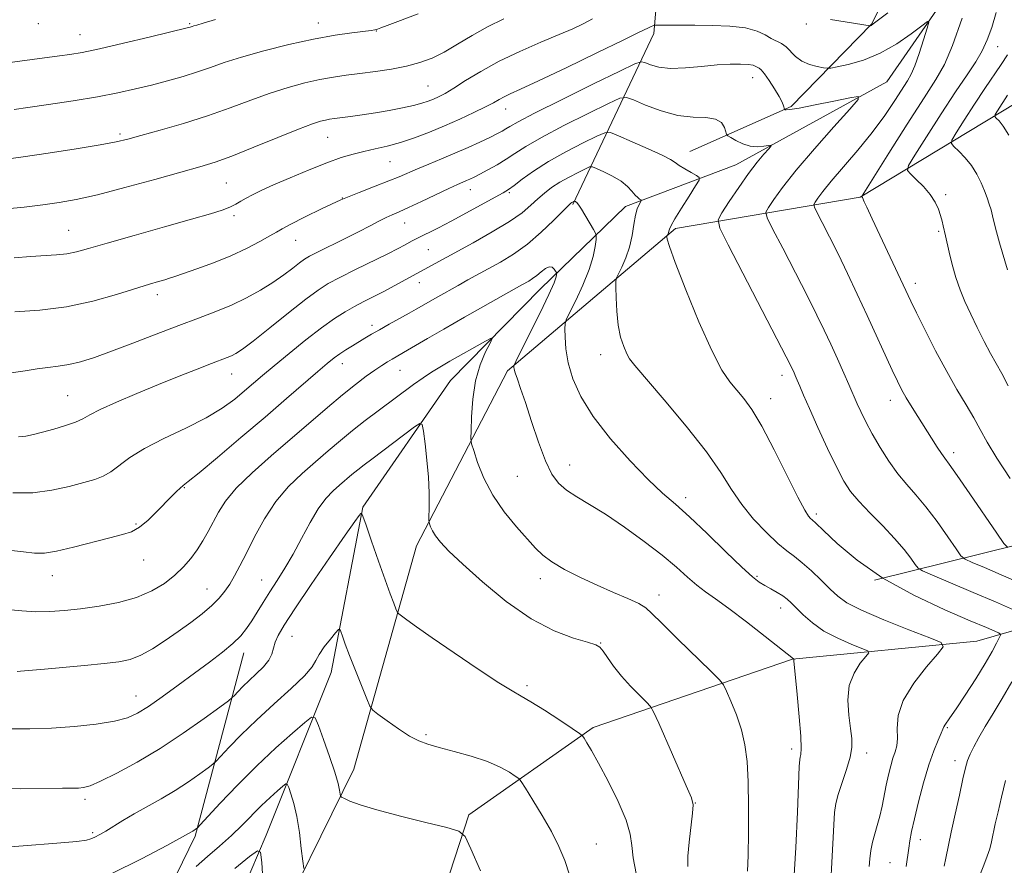
# Model space of a CAD drawing. Extents: x 2189800 to 2192700, y 329800 to 332700.
# Drawn here: x 2191773 to 2191992, y 331674 to 331861 of the extents above; entities that cross this region are included whole.
import ezdxf

# ---------------------------------------------------------------- set-up
doc = ezdxf.new("R2010")
doc.units = 0
doc.header["$MEASUREMENT"] = 0
for name, color, linetype, lineweight in [('DTM HARD BREAKLINE', 7, 'Continuous', 0), ('DTM SPOT ELEVATION', 2, 'Continuous', 13), ('INDEX CONTOUR', 41, 'Continuous', 13), ('INTERMEDIATE CONTOUR', 44, 'Continuous', 0)]:
    doc.layers.add(name, color=color, linetype=linetype, lineweight=lineweight)

msp = doc.modelspace()

# ---------------------------------------------------------------- linework, layer by layer
at = {"layer": 'DTM HARD BREAKLINE', "extrusion": (-0.04361075265363584, -0.2292068063270356, 0.9724002993553347), "elevation": -170595.7036300308, "flags": 128}
msp.add_lwpolyline([(2091244.203570241, 715618.0314801245), (2091254.780271814, 715659.73407937), (2091250.607978332, 715702.0367160148)], dxfattribs=at)
at = {"layer": 'DTM HARD BREAKLINE'}
for points in [[(2192116.32, 332038.06, 1128.89), (2192095.73, 332015.92, 1121.31), (2192077.27, 331985.91, 1115.45), (2192057.18, 331956.76, 1108.35), (2192026.02, 331931.92, 1100.1), (2192010.07, 331916.1, 1097.21), (2192003.38, 331898.47, 1095.48), (2191987.78, 331879.35, 1091.88), (2191965.79, 331847.54, 1088.55), (2191932.26, 331829.14, 1085.19), (2191907.76, 331819.86, 1081.45), (2191888.89, 331801.62, 1077.18), (2191868.94, 331781.33, 1074.91), (2191849.49, 331753.2, 1072.09), (2191842.47, 331716.6, 1069.23), (2191828.03, 331680.54, 1064.47), (2191811.05, 331640.6, 1057.64)], [(2192074.98, 332004.6, 1120.17), (2192051.38, 331962.92, 1112.95), (2192017.08, 331947.42, 1109.81), (2191994.77, 331921.4, 1105.66), (2191977.53, 331890.33, 1099.36), (2191962.37, 331860.27, 1092.07), (2191944.52, 331842.01, 1088.22), (2191922.08, 331832.08, 1084.73)], [(2191781.22, 331544.04, 1050.35), (2191786.08, 331562.52, 1053.68), (2191811.46, 331611.8, 1059.55), (2191828.1, 331655.66, 1063.96), (2191847.54, 331695.14, 1068.74), (2191861.38, 331744.62, 1073.4), (2191881.64, 331783.47, 1077.76), (2191918.9, 331815.01, 1084.34), (2191959.86, 331821.94, 1091.94), (2192001.34, 331847.02, 1100.4), (2192040.07, 331880.6, 1108.31), (2192068.9, 331914.15, 1115.47), (2192096.03, 331956.39, 1121.6)], [(2191962.99, 331737.02, 1084), (2192002.76, 331746.86, 1092.13), (2192020.25, 331768.63, 1098.1), (2192031.77, 331790.71, 1101.35)], [(2192053.57, 331783.66, 1102.56), (2192034.93, 331755.1, 1094.75), (2192014.94, 331731.92, 1089.32), (2191985.71, 331723.55, 1082.8), (2191944.8, 331719.5, 1077.95), (2191900.6, 331704.37, 1072.35), (2191873.04, 331685.04, 1068.37), (2191860.42, 331646.48, 1064.54), (2191847.11, 331615.76, 1062.79)], [(2191703.3, 331480.83, 1042.67), (2191751.9, 331500.22, 1045.92), (2191761.52, 331520.06, 1049.4), (2191762.2, 331560.07, 1052.71), (2191784.31, 331622.81, 1059.97), (2191812.32, 331680.3, 1067.75), (2191823.12, 331720.96, 1073.4)]]:
    msp.add_polyline3d(points, dxfattribs=at)
at = {"layer": 'DTM SPOT ELEVATION'}
for p in [(2191777.5, 331860.44, 1099.47), (2191811.08, 331860.37, 1098.15), (2191839.63, 331860.55, 1096.64), (2191852.53, 331858.8, 1095.95), (2191947.91, 331860.33, 1091.64), (2191786.75, 331857.93, 1098.78), (2191990.37, 331855.33, 1094.74), (2191935.99, 331848.4, 1087.27), (2191863.96, 331846.56, 1092.97), (2191881.21, 331841.5, 1089.32), (2191795.65, 331835.91, 1094.3), (2191841.74, 331835.22, 1091.15), (2191855.54, 331829.79, 1089.11), (2191819.25, 331825.08, 1091.02), (2191873.37, 331823.6, 1085.33), (2191844.98, 331821.79, 1088), (2191882.03, 331822.91, 1083.78), (2191978.79, 331822.46, 1094.34), (2191820.9, 331817.81, 1089.63), (2191858.8, 331816.18, 1085.25), (2191784.28, 331814.61, 1090.88), (2191977.24, 331814.34, 1093.77), (2191834.59, 331812.36, 1087.24), (2191864.05, 331810.32, 1083.01), (2191862.05, 331802.97, 1081.38), (2191972.1, 331802.83, 1092.52), (2191803.95, 331800.33, 1087.51), (2191851.56, 331793.54, 1080.45), (2191902.29, 331787.04, 1081.39), (2191844.94, 331785.02, 1079.38), (2191820.39, 331782.73, 1083.28), (2191857.78, 331783.54, 1077.12), (2191942.51, 331782.48, 1085.47), (2191784.01, 331777.91, 1084.95), (2191939.96, 331777.29, 1084.65), (2191966.56, 331776.92, 1089.39), (2191980.62, 331765.27, 1090.46), (2191895.43, 331762.58, 1078.74), (2191883.81, 331760.08, 1077.06), (2191809.88, 331757.52, 1079.9), (2191921.1, 331755.35, 1080.44), (2191950.09, 331751.68, 1084.35), (2191799.22, 331749.48, 1080.19), (2191800.92, 331741.48, 1079.33), (2191780.6, 331738.04, 1079.29), (2191827.08, 331737.09, 1074.85), (2191888.86, 331737.41, 1075.47), (2191936.93, 331737.89, 1080.21), (2191814.92, 331735.07, 1076.81), (2191915.24, 331733.77, 1076.56), (2191942.23, 331730.87, 1079.4), (2191833.83, 331724.6, 1071.1), (2191902.28, 331723.11, 1074.07), (2191885.96, 331713.66, 1072.3), (2191799.21, 331711.38, 1074.77), (2191979.19, 331704.32, 1084.16), (2191863.55, 331702.81, 1070.26), (2191944.68, 331699.61, 1077.56), (2191961.25, 331698.74, 1080.52), (2191980.88, 331697.01, 1085.44), (2191787.91, 331688.49, 1071.63), (2191923.29, 331687.67, 1074.04), (2191789.6, 331681.09, 1070.26), (2191973.16, 331679.55, 1084.61), (2191901.33, 331678.56, 1070.8), (2191966.43, 331674.39, 1083.02)]:
    msp.add_point(p, dxfattribs=at)
at = {"layer": 'INDEX CONTOUR', "flags": 128}
for points, elevation in [([(2191772.172, 331808.4590000001), (2191775.816, 331808.7710000001), (2191781.581, 331809.1660000001), (2191783.848, 331809.4170000001), (2191785.974, 331809.8439000001), (2191788.674, 331810.5790000001), (2191792.785, 331811.7630000001), (2191798.755, 331813.4460000001), (2191805.492, 331815.3310000001), (2191811.515, 331817.0300000001), (2191815.698, 331818.2530000001), (2191818.319, 331819.0960000001), (2191820.006, 331819.7530000001), (2191821.312, 331820.3840000001), (2191822.476, 331821.0339), (2191823.6601, 331821.7170000001), (2191825.051, 331822.4670000001), (2191826.948, 331823.3970000001), (2191829.679, 331824.6400000001), (2191833.398, 331826.2560000001), (2191837.579, 331828.0030000001), (2191841.525, 331829.5660000001), (2191844.716, 331830.7060000001), (2191847.336, 331831.5000000001), (2191849.747, 331832.1020000001), (2191852.254, 331832.6570000001), (2191854.943, 331833.278), (2191857.844, 331834.0700000001), (2191860.969, 331835.1100000001), (2191864.265, 331836.3650000001), (2191867.658, 331837.773), (2191871.0409, 331839.2590000001), (2191874.153, 331840.6941000001), (2191876.697, 331841.9330000001), (2191878.481, 331842.8750000001), (2191879.745, 331843.5870000001), (2191880.834, 331844.1790000001), (2191882.167, 331844.8130000001), (2191884.453, 331845.8550000001), (2191888.475, 331847.7260000001), (2191894.589, 331850.6310000001), (2191901.441, 331853.92), (2191907.25, 331856.7310000001), (2191910.688, 331858.4170000001), (2191912.856, 331859.5109000001), (2191913.304, 331859.7180000001), (2191913.996, 331860.0000000001), (2191914.205, 331860.0620000001), (2191914.61, 331860.0840000001), (2191923.1761, 331860.0550000001), (2191927.029, 331860.0130000001), (2191930.963, 331859.8510000001), (2191934.412, 331859.452), (2191936.959, 331858.7570000001), (2191938.761, 331857.9160000001), (2191940.123, 331857.1320000001), (2191942.381, 331855.9940000001), (2191943.393, 331855.2830000001), (2191945.513, 331853.1190000001), (2191946.891, 331852.0810000001), (2191948.587, 331851.3460000001), (2191950.312, 331850.8900000001), (2191951.691, 331850.6340000001), (2191952.524, 331850.5210000001), (2191953.306, 331850.5740000001), (2191954.707, 331850.8410000001), (2191957.212, 331851.3830000001), (2191960.553, 331852.3311000001), (2191964.277, 331853.8300000001), (2191967.944, 331855.9100000001), (2191971.158, 331858.1360000001), (2191973.535, 331859.9570000001), (2191974.799, 331860.8920000001), (2191975.109, 331860.7440000001), (2191974.729, 331859.3870000001), (2191973.9191, 331856.8510000001), (2191972.916, 331853.8), (2191971.949, 331851.0541000001), (2191971.164, 331849.1800000001), (2191970.354, 331847.7239000001), (2191967.547, 331843.393), (2191965.296, 331840.0800000001), (2191962.514, 331836.3080000001), (2191959.313, 331832.3670000001), (2191953.395, 331825.4660000001), (2191951.537, 331823.1850000001), (2191950.424, 331821.6940000001), (2191949.825, 331820.8110000001), (2191949.561, 331820.2980000001), (2191949.679, 331819.6980000001), (2191950.28, 331818.4940000001), (2191951.425, 331816.2920000001), (2191953.019, 331813.1790000001), (2191954.926, 331809.3600000001), (2191957.021, 331805.0420000001), (2191959.208, 331800.4270000001), (2191961.398, 331795.7170000001), (2191966.939, 331783.599), (2191968.089, 331781.1570000001), (2191969.043, 331779.2880000001), (2191970.071, 331777.4800000001), (2191971.373, 331775.3420000001), (2191976.931, 331766.518), (2191977.871, 331765.0870000001), (2191978.609, 331764.0550000001), (2191979.59, 331762.7309000001), (2191981.353, 331760.2601000001), (2191984.1989, 331756.1620000001), (2191990.178, 331747.4451000001), (2191991.7401, 331745.202), (2191992.583, 331744.2640000001)], 1090), ([(2191770.901, 331743.719), (2191774.2449, 331743.2860000001), (2191776.688, 331743.0210000001), (2191778.854, 331743.028), (2191781.554, 331743.4430000001), (2191785.316, 331744.3260000001), (2191793.382, 331746.4340000001), (2191796.174, 331747.1330000001), (2191798.203, 331747.7890000001), (2191799.979, 331748.7770000001), (2191801.891, 331750.349), (2191803.845, 331752.251), (2191807.074, 331755.5980000001), (2191808.176, 331756.7010000001), (2191808.978, 331757.4510000001), (2191809.637, 331757.9930000001), (2191810.786, 331758.898), (2191813.175, 331760.844), (2191817.277, 331764.2670000001), (2191822.461, 331768.6420000001), (2191827.818, 331773.2030000001), (2191832.577, 331777.2940000001), (2191839.532, 331783.3120000001), (2191841.63, 331785.1000000001), (2191843.116, 331786.2990000001), (2191844.385, 331787.2200000001), (2191845.745, 331788.1130000001), (2191847.184, 331789.0050000001), (2191849.962, 331790.6880000001), (2191851.415, 331791.5530000001), (2191853.174, 331792.5650000001), (2191855.352, 331793.778), (2191859.765, 331796.2080000001), (2191861.378, 331797.1121000001), (2191866.183, 331799.8630000001), (2191870.645, 331802.3810000001), (2191872.823, 331803.594), (2191880.0571, 331807.5660000001), (2191882.97, 331809.3370000001), (2191886.0269, 331811.5270000001), (2191889.087, 331814.148), (2191891.838, 331816.7790000001), (2191895.12, 331820.094), (2191895.645, 331820.5980000001), (2191895.851, 331820.7529000001), (2191896.396, 331821.0339), (2191896.449, 331821.0350000001), (2191896.658, 331820.9460000001), (2191896.826, 331820.8580000001), (2191896.995, 331820.7440000001), (2191897.163, 331820.5700000001), (2191897.445, 331820.1520000001), (2191897.985, 331819.2720000001), (2191900.69, 331814.7710000001), (2191901.152, 331813.952), (2191901.296, 331813.3730000001), (2191901.245, 331812.5370000001), (2191901.071, 331811.0379000001), (2191900.636, 331808.817), (2191899.7521, 331805.9080000001), (2191898.337, 331802.4510000001), (2191896.733, 331799.0260000001), (2191895.388, 331796.3210000001), (2191894.64, 331794.7810000001), (2191894.367, 331793.8640000001), (2191894.334, 331792.7850000001), (2191894.373, 331790.9230000001), (2191894.573, 331788.3200000001), (2191895.091, 331785.1850000001), (2191896.1, 331781.6730000001), (2191897.847, 331777.7400000001), (2191900.601, 331773.2891000001), (2191904.452, 331768.3520000001), (2191908.789, 331763.4760000001), (2191912.825, 331759.3330000001), (2191916.023, 331756.3400000001), (2191918.84, 331753.8810000001), (2191921.98, 331751.0810000001), (2191925.897, 331747.3640000001), (2191930.034, 331743.344), (2191933.578, 331739.9310000001), (2191935.947, 331737.7930000001), (2191937.464, 331736.6280000001), (2191938.68, 331735.8880000001), (2191940.022, 331735.1290000001), (2191941.416, 331734.3250000001), (2191942.662, 331733.5520000001), (2191943.64, 331732.8380000001), (2191944.5441, 331732.0290000001), (2191947.189, 331729.3830000001), (2191949.233, 331727.5869000001), (2191951.814, 331725.7720000001), (2191954.8559, 331724.1540000001), (2191957.864, 331722.8410000001), (2191960.237, 331721.9160000001), (2191961.506, 331721.3790000001), (2191961.73, 331720.9060000001), (2191961.102, 331720.0910000001), (2191959.866, 331718.6090000001), (2191958.476, 331716.4500000001), (2191957.437, 331713.6850000001), (2191957.115, 331710.447), (2191957.313, 331707.1310000001), (2191957.696, 331704.1910000001), (2191957.967, 331701.9220000001), (2191957.976, 331699.9670000001), (2191957.613, 331697.8090000001), (2191956.833, 331695.099), (2191954.998, 331689.5540000001), (2191954.458, 331687.528), (2191954.173, 331685.5420000001), (2191953.997, 331682.8269000001), (2191953.592, 331674.425), (2191953.34, 331670.3460000001)], 1080), ([(2191765.51, 331677.474), (2191774.184, 331678.1170000001), (2191781.621, 331678.719), (2191786.087, 331679.1200000001), (2191788.209, 331679.3910000001), (2191789.2, 331679.6640000001), (2191790.091, 331680.0540000001), (2191791.162, 331680.6250000001), (2191792.508, 331681.425), (2191796.3, 331683.7760000001), (2191798.788, 331685.2450000001), (2191804.752, 331688.5820000001), (2191807.876, 331690.4310000001), (2191810.828, 331692.3500000001), (2191813.358, 331694.1140000001), (2191815.204, 331695.4540000001), (2191816.2529, 331696.2400000001), (2191816.982, 331696.9020000001), (2191819.858, 331699.9841000001), (2191822.525, 331702.7370000001), (2191825.913, 331706.0300000001), (2191829.813, 331709.594), (2191833.609, 331713.0159000001), (2191836.582, 331715.8470000001), (2191838.2499, 331717.7980000001), (2191839.09, 331719.2080000001), (2191839.818, 331720.5731000001), (2191840.963, 331722.241), (2191842.309, 331723.9680000001), (2191843.452, 331725.3610000001), (2191844.101, 331726.1010000001), (2191844.405, 331726.1820000001), (2191844.627, 331725.6740000001), (2191844.9961, 331724.6100000001), (2191845.621, 331722.8820000001), (2191846.582, 331720.3450000001), (2191847.886, 331717.0140000001), (2191850.395, 331710.7280000001), (2191851.078, 331709.1300000001), (2191851.72, 331708.2540000001), (2191852.87, 331707.349), (2191854.895, 331705.8681000001), (2191857.423, 331704.0860000001), (2191859.897, 331702.4790000001), (2191861.947, 331701.3970000001), (2191863.943, 331700.6650000001), (2191866.439, 331699.9780000001), (2191869.792, 331699.0960000001), (2191873.567, 331698.023), (2191877.13, 331696.827), (2191879.962, 331695.5920000001), (2191882.011, 331694.4670000001), (2191883.3391, 331693.616), (2191884.082, 331693.0760000001), (2191884.67, 331692.3750000001), (2191885.609, 331690.9130000001), (2191887.245, 331688.2870000001), (2191889.3, 331684.8920000001), (2191891.339, 331681.3240000001), (2191893.012, 331678.0360000001), (2191894.314, 331674.9210000001), (2191895.326, 331671.7310000001)], 1070)]:
    msp.add_lwpolyline(points, dxfattribs=dict(at, elevation=elevation))
at = {"layer": 'INTERMEDIATE CONTOUR', "flags": 128}
for points, elevation in [([(2191758.5441, 331850.1190000001), (2191776.149, 331852.4570000001), (2191782.198, 331853.2420000001), (2191784.523, 331853.5710000001), (2191787.236, 331854.0470000001), (2191791.064, 331854.8480000001), (2191796.38, 331856.0610000001), (2191802.131, 331857.4190000001), (2191810.8479, 331859.5250000001), (2191811.204, 331859.6259000001), (2191811.657, 331859.7810000001), (2191812.019, 331859.8900000001), (2191812.654, 331860.0700000001), (2191814.055, 331860.4890000001), (2191816.802, 331861.349)], 1098), ([(2191769.638, 331819.2970000001), (2191774.385, 331819.7440000001), (2191778.528, 331820.224), (2191782.152, 331820.724), (2191785.916, 331821.4090000001), (2191790.6229, 331822.4860000001), (2191796.732, 331824.0640000001), (2191803.329, 331825.8530000001), (2191809.154, 331827.4630000001), (2191813.359, 331828.643), (2191816.728, 331829.6930000001), (2191820.454, 331831.0520000001), (2191825.345, 331832.9980000001), (2191830.659, 331835.1650000001), (2191835.268, 331837.028), (2191838.327, 331838.1900000001), (2191840.122, 331838.7760000001), (2191841.22, 331839.0390000001), (2191842.14, 331839.2010000001), (2191843.2051, 331839.3501), (2191846.788, 331839.8159), (2191849.396, 331840.1830000001), (2191852.327, 331840.6340000001), (2191855.382, 331841.1580000001), (2191858.2929, 331841.7140000001), (2191860.775, 331842.2570000001), (2191862.631, 331842.7540000001), (2191864.015, 331843.2220000001), (2191865.168, 331843.6900000001), (2191866.33, 331844.2150000001), (2191867.75, 331844.9570000001), (2191869.675, 331846.1050000001), (2191872.308, 331847.7790000001), (2191875.669, 331849.8340000001), (2191879.729, 331852.0600000001), (2191884.36, 331854.2580000001), (2191889.0279, 331856.2771000001), (2191893.095, 331857.9790000001), (2191896.114, 331859.2880000001), (2191898.397, 331860.3680000001), (2191900.442, 331861.4440000001)], 1092), ([(2191770.387, 331830.3420000001), (2191774.184, 331830.8801000001), (2191779.712, 331831.719), (2191785.884, 331832.6910000001), (2191791.241, 331833.572), (2191794.786, 331834.2200000001), (2191797.365, 331834.8090000001), (2191800.2871, 331835.5910000001), (2191804.523, 331836.7600000001), (2191809.691, 331838.2530000001), (2191815.068, 331839.9499000001), (2191820.069, 331841.7250000001), (2191824.654, 331843.4530000001), (2191828.9179, 331845.0060000001), (2191832.9281, 331846.2830000001), (2191836.644, 331847.2810000001), (2191839.997, 331848.0260000001), (2191842.98, 331848.5560000001), (2191845.837, 331848.9600000001), (2191848.873, 331849.3400000001), (2191852.287, 331849.7860000001), (2191855.85, 331850.3259000001), (2191859.225, 331850.9750000001), (2191862.177, 331851.7610000001), (2191864.876, 331852.7740000001), (2191867.588, 331854.1180000001), (2191870.534, 331855.8420000001), (2191873.741, 331857.7850000001), (2191877.186, 331859.7330000001), (2191880.814, 331861.5090000001)], 1094), ([(2191772.16, 331841.3780000001), (2191775.17, 331841.8), (2191779.763, 331842.4640000001), (2191785.252, 331843.2980000001), (2191790.649, 331844.192), (2191795.194, 331845.0630000001), (2191799.05, 331845.9210000001), (2191802.612, 331846.8060000001), (2191806.175, 331847.7440000001), (2191809.652, 331848.7210000001), (2191812.856, 331849.7120000001), (2191815.734, 331850.7080000001), (2191818.767, 331851.773), (2191822.5679, 331852.9850000001), (2191827.5231, 331854.3740000001), (2191833.115, 331855.7800000001), (2191838.599, 331856.9930000001), (2191843.337, 331857.8540000001), (2191847.106, 331858.4020000001), (2191851.361, 331858.9180000001), (2191852.1919, 331859.0490000001), (2191852.743, 331859.1949000001), (2191853.487, 331859.4490000001), (2191854.941, 331859.9830000001), (2191861.8, 331862.5480000001)], 1096), ([(2191953.295, 331861.2980000001), (2191962.0519, 331859.9440000001), (2191962.111, 331859.9510000001), (2191962.251, 331860.0130000001), (2191962.749, 331860.3470000001), (2191963.922, 331861.2170000001), (2191966.016, 331862.8310000001)], 1092), ([(2191982.488, 331861.6290000001), (2191980.331, 331855.5430000001), (2191978.544, 331851.3410000001), (2191976.664, 331847.996), (2191974.034, 331843.9260000001), (2191970.286, 331838.0950000001), (2191966.194, 331831.6610000001), (2191960.262, 331822.2660000001), (2191960.184, 331822.0900000001), (2191960.32, 331821.9370000001), (2191960.365, 331821.8520000001), (2191960.742, 331820.9380000001), (2191961.298, 331819.6950000001), (2191962.475, 331817.1450000001), (2191971.054, 331798.8910000001), (2191972.334, 331796.2750000001), (2191974.239, 331792.4640000001), (2191976.582, 331787.8970000001), (2191979.035, 331783.3180000001), (2191981.3131, 331779.327), (2191983.327, 331775.9400000001), (2191985.035, 331773.0320000001), (2191986.478, 331770.4070000001), (2191988.035, 331767.6050000001), (2191990.171, 331764.0980000001), (2191993.144, 331759.6140000001)], 1092), ([(2191990.025, 331862.898), (2191989.021, 331859.5640000001), (2191988.05, 331856.8330000001), (2191986.928, 331854.4070000001), (2191985.4759, 331851.9600000001), (2191983.545, 331849.067), (2191980.992, 331845.2750000001), (2191977.815, 331840.4010000001), (2191974.579, 331835.3410000001), (2191971.99, 331831.2560000001), (2191970.6, 331828.9630000001), (2191970.339, 331827.8860000001), (2191970.9851, 331827.1040000001), (2191972.286, 331825.8860000001), (2191973.88, 331824.2820000001), (2191975.376, 331822.5350000001), (2191976.47, 331820.8500000001), (2191977.199, 331819.2900000001), (2191977.684, 331817.8800000001), (2191978.032, 331816.6460000001), (2191978.285, 331815.6100000001), (2191978.809, 331813.3540000001), (2191979.599, 331809.7790000001), (2191980.255, 331807.0200000001), (2191981.057, 331804.1310000001), (2191981.99, 331801.4260000001), (2191983.078, 331798.7990000001), (2191984.357, 331796.0350000001), (2191985.826, 331793.0140000001), (2191987.357, 331789.9790000001), (2191988.787, 331787.2640000001), (2191991.235, 331782.871), (2191992.675, 331780.1200000001)], 1094), ([(2191992.516, 331853.5100000001), (2191991.144, 331851.3570000001), (2191987.523, 331846.0510000001), (2191985.218, 331842.5380000001), (2191982.948, 331838.9990000001), (2191981.162, 331836.1820000001), (2191980.212, 331834.6000000001), (2191980.075, 331833.8210000001), (2191980.6331, 331833.1780000001), (2191981.741, 331832.1340000001), (2191983.141, 331830.6810000001), (2191984.545, 331828.9400000001), (2191985.724, 331827.0390000001), (2191986.664, 331825.1200000001), (2191987.411, 331823.3280000001), (2191988.005, 331821.7720000001), (2191988.481, 331820.3950000001), (2191988.869, 331819.1000000001), (2191989.212, 331817.7750000001), (2191989.592, 331816.2330000001), (2191990.1, 331814.2691000001), (2191990.783, 331811.8040000001), (2191992.5031, 331805.8070000001)], 1096), ([(2191772.332, 331796.4940000001), (2191777.817, 331796.8750000001), (2191783.803, 331797.6400000001), (2191789.62, 331798.8860000001), (2191794.84, 331800.3550000001), (2191802.146, 331802.6520000001), (2191804.188, 331803.2600000001), (2191805.55, 331803.653), (2191806.59, 331803.9650000001), (2191807.803, 331804.3600000001), (2191809.7209, 331805.0120000001), (2191812.696, 331806.0440000001), (2191816.3679, 331807.393), (2191820.197, 331808.9471000001), (2191823.705, 331810.5820000001), (2191826.655, 331812.1150000001), (2191828.87, 331813.349), (2191830.33, 331814.1850000001), (2191831.6351, 331814.9140000001), (2191833.54, 331815.925), (2191836.588, 331817.4900000001), (2191840.466, 331819.3990000001), (2191844.651, 331821.3260000001), (2191848.67, 331823.0020000001), (2191852.277, 331824.3989000001), (2191855.278, 331825.545), (2191857.586, 331826.4860000001), (2191861.61, 331828.2320000001), (2191864.12, 331829.268), (2191866.972, 331830.4310000001), (2191869.953, 331831.6740000001), (2191872.853, 331832.942), (2191875.483, 331834.1400000001), (2191877.659, 331835.1680000001), (2191879.257, 331835.9540000001), (2191880.395, 331836.5580000001), (2191881.253, 331837.0700000001), (2191882.145, 331837.6420000001), (2191883.934, 331838.6630000001), (2191887.619, 331840.5820000001), (2191893.698, 331843.6150000001), (2191900.673, 331847.0420000001), (2191906.544, 331849.9090000001), (2191909.852, 331851.4920000001), (2191911.294, 331851.9780000001), (2191912.1039, 331851.7840000001), (2191913.322, 331851.2970000001), (2191915.199, 331850.7860000001), (2191917.7871, 331850.491), (2191921.056, 331850.577), (2191924.639, 331850.9010000001), (2191928.084, 331851.2440000001), (2191931.01, 331851.4330000001), (2191933.326, 331851.4590000001), (2191935.012, 331851.3590000001), (2191936.084, 331851.1710000001), (2191936.71, 331850.9450000001), (2191937.4339, 331850.5410000001), (2191937.887, 331850.1470000001), (2191938.603, 331849.2819000001), (2191939.662, 331847.7920000001), (2191940.849, 331845.9870000001), (2191941.878, 331844.2890000001), (2191942.53, 331843.0380000001), (2191942.866, 331842.2199000001), (2191943.081, 331841.4860000001), (2191943.128, 331841.3820000001), (2191943.193, 331841.3330000001), (2191943.406, 331841.2890000001), (2191944.256, 331841.3620000001), (2191946.321, 331841.702), (2191949.8821, 331842.3910000001), (2191954.021, 331843.2300000001), (2191957.523, 331843.9530000001), (2191959.376, 331844.2440000001), (2191959.381, 331843.599), (2191957.543, 331841.4640000001), (2191954.037, 331837.5570000001), (2191949.729, 331832.6810000001), (2191945.654, 331827.9080000001), (2191942.6381, 331824.1150000001), (2191940.657, 331821.3960000001), (2191939.48, 331819.6470000001), (2191938.944, 331818.6060000001), (2191939.184, 331817.3860000001), (2191940.404, 331814.9410000001), (2191942.666, 331810.6020000001), (2191945.466, 331805.2040000001), (2191948.155, 331799.9620000001), (2191950.242, 331795.7920000001), (2191951.861, 331792.4320000001), (2191953.307, 331789.3219000001), (2191954.79, 331786.0719000001), (2191956.198, 331782.9510000001), (2191957.336, 331780.3960000001), (2191959.181, 331776.1610000001), (2191959.989, 331774.3960000001), (2191961.098, 331772.1310000001), (2191962.526, 331769.4440000001), (2191964.267, 331766.4500000001), (2191966.207, 331763.4070000001), (2191968.206, 331760.6110000001), (2191970.17, 331758.2320000001), (2191972.194, 331755.9410000001), (2191974.418, 331753.2850000001), (2191976.8879, 331750.0100000001), (2191979.265, 331746.6580000001), (2191981.1149, 331743.9700000001), (2191982.208, 331742.4530000001), (2191983.129, 331741.6770000001), (2191984.666, 331740.9750000001), (2191987.408, 331739.8190000001), (2191991.129, 331738.2330000001), (2191995.4049, 331736.376)], 1088), ([(2191771.4581, 331782.9710000001), (2191774.614, 331783.4080000001), (2191777.23, 331783.8870000001), (2191779.62, 331784.2060000001), (2191781.943, 331784.4631000001), (2191784.322, 331784.8290000001), (2191786.905, 331785.4580000001), (2191789.957, 331786.4320000001), (2191793.772, 331787.8130000001), (2191798.492, 331789.6090000001), (2191803.663, 331791.6000000001), (2191808.679, 331793.5090000001), (2191813.0699, 331795.1340000001), (2191816.908, 331796.5800000001), (2191820.399, 331798.0260000001), (2191823.704, 331799.6090000001), (2191826.787, 331801.2990000001), (2191829.568, 331803.0220000001), (2191831.971, 331804.6940000001), (2191833.947, 331806.1880000001), (2191835.454, 331807.3650000001), (2191836.549, 331808.1670000001), (2191837.691, 331808.8500000001), (2191839.442, 331809.7470000001), (2191845.418, 331812.6910000001), (2191848.57, 331814.2660000001), (2191851.12, 331815.5781), (2191853.095, 331816.6110000001), (2191854.661, 331817.4010000001), (2191856.022, 331818.0190000001), (2191857.548, 331818.6760000001), (2191859.651, 331819.6170000001), (2191862.561, 331820.9860000001), (2191868.592, 331823.871), (2191870.507, 331824.7580000001), (2191871.697, 331825.2810000001), (2191872.513, 331825.626), (2191873.2789, 331825.9650000001), (2191874.212, 331826.4120000001), (2191875.499, 331827.0660000001), (2191877.251, 331827.9930000001), (2191879.279, 331829.1250000001), (2191881.317, 331830.3590000001), (2191883.258, 331831.6490000001), (2191885.635, 331833.1820000001), (2191889.141, 331835.1980000001), (2191894.12, 331837.7970000001), (2191899.532, 331840.5000000001), (2191903.988, 331842.6820000001), (2191906.539, 331843.8550000001), (2191907.989, 331844.0650000001), (2191909.581, 331843.491), (2191912.253, 331842.3590000001), (2191915.722, 331841.0730000001), (2191919.401, 331840.0830000001), (2191922.773, 331839.6850000001), (2191925.603, 331839.5690000001), (2191927.725, 331839.2699000001), (2191929.043, 331838.4650000001), (2191929.734, 331837.398), (2191930.219, 331835.8990000001), (2191930.5, 331835.5680000001), (2191931.128, 331835.175), (2191932.268, 331834.5270000001), (2191933.782, 331833.8020000001), (2191935.456, 331833.2650000001), (2191937.0859, 331833.1090000001), (2191938.501, 331833.2200000001), (2191939.542, 331833.4100000001), (2191940.076, 331833.4940000001), (2191940.078, 331833.3080000001), (2191939.548, 331832.692), (2191938.499, 331831.5080000001), (2191936.987, 331829.6910000001), (2191935.08, 331827.2010000001), (2191932.899, 331824.1120000001), (2191930.785, 331820.9820000001), (2191929.134, 331818.4820000001), (2191928.327, 331816.9140000001), (2191928.689, 331815.0750000001), (2191930.527, 331811.3880000001), (2191941.384, 331790.5641000001), (2191943.446, 331786.5790000001), (2191944.383, 331784.7281000001), (2191944.772, 331783.9130000001), (2191945.0929, 331783.2070000001), (2191945.458, 331782.3740000001), (2191945.886, 331781.3510000001), (2191946.428, 331780.0240000001), (2191947.254, 331778.0580000001), (2191948.565, 331775.0680000001), (2191950.458, 331770.8879000001), (2191952.62, 331766.2370000001), (2191954.633, 331762.0509000001), (2191956.226, 331759.0060000001), (2191957.711, 331756.7129), (2191959.545, 331754.518), (2191962.029, 331751.9290000001), (2191964.8359, 331749.0910000001), (2191967.483, 331746.3090000001), (2191969.5769, 331743.8580000001), (2191971.082, 331741.8820000001), (2191972.053, 331740.4950000001), (2191972.676, 331739.7040000001), (2191973.674, 331739.0901000001), (2191975.904, 331738.1250000001), (2191979.899, 331736.4440000001), (2191984.904, 331734.3260000001), (2191989.843, 331732.2130000001), (2191993.83, 331730.4710000001)], 1086), ([(2191992.546, 331844.5750000001), (2191990.334, 331841.1080000001), (2191989.816, 331840.246), (2191989.741, 331839.8210000001), (2191990.045, 331839.4700000001), (2191990.672, 331838.8470000001), (2191991.595, 331837.6810000001), (2191992.793, 331835.7170000001)], 1098), ([(2191773.095, 331768.8090000001), (2191774.782, 331768.9610000001), (2191776.4641, 331769.3130000001), (2191778.452, 331769.8510000001), (2191780.925, 331770.5470000001), (2191783.5261, 331771.3260000001), (2191785.7641, 331772.1020000001), (2191787.363, 331772.8380000001), (2191788.91, 331773.6910000001), (2191791.21, 331774.8640000001), (2191794.826, 331776.4920000001), (2191799.37, 331778.4140000001), (2191804.215, 331780.4010000001), (2191808.794, 331782.2440000001), (2191812.783, 331783.8230000001), (2191815.92, 331785.0439), (2191819.4171, 331786.376), (2191820.392, 331786.7790000001), (2191821.355, 331787.2700000001), (2191822.788, 331788.2210000001), (2191825.199, 331790.0440000001), (2191828.852, 331792.947), (2191833.049, 331796.3100000001), (2191836.848, 331799.3100000001), (2191839.602, 331801.3540000001), (2191841.85, 331802.778), (2191844.42, 331804.1490000001), (2191847.874, 331805.876), (2191855.033, 331809.4050000001), (2191857.3291, 331810.5630000001), (2191858.75, 331811.3060000001), (2191860.452, 331812.2270000001), (2191861.315, 331812.6770000001), (2191866.275, 331815.1690000001), (2191869.106, 331816.6440000001), (2191872.533, 331818.4830000001), (2191878.871, 331821.9441000001), (2191880.667, 331822.9390000001), (2191881.841, 331823.6600000001), (2191883.056, 331824.5430000001), (2191884.868, 331825.9220000001), (2191887.399, 331827.7330000001), (2191890.663, 331829.8140000001), (2191894.542, 331831.9800000001), (2191898.391, 331833.9570000001), (2191901.432, 331835.4551000001), (2191903.194, 331836.2320000001), (2191904.433, 331836.2620000001), (2191906.211, 331835.5680000001), (2191909.239, 331834.2440000001), (2191912.825, 331832.6520000001), (2191915.928, 331831.2200000001), (2191917.794, 331830.2590000001), (2191918.824, 331829.6100000001), (2191919.709, 331828.9940000001), (2191920.957, 331828.2140000001), (2191922.362, 331827.3880000001), (2191923.536, 331826.7160000001), (2191924.147, 331826.278), (2191924.091, 331825.6830000001), (2191923.319, 331824.4190000001), (2191921.875, 331822.1860000001), (2191920.173, 331819.5150000001), (2191918.7161, 331817.1470000001), (2191917.883, 331815.6440000001), (2191917.536, 331814.8450000001), (2191917.411, 331814.4100000001), (2191917.2919, 331814.0590000001), (2191917.164, 331813.7620000001), (2191916.999, 331813.42), (2191916.978, 331813.3081000001), (2191916.977, 331813.1150000001), (2191917.047, 331812.6090000001), (2191917.526, 331811.0200000001), (2191918.823, 331807.4410000001), (2191921.167, 331801.4180000001), (2191924.083, 331794.3080000001), (2191926.918, 331787.9190000001), (2191929.171, 331783.6150000001), (2191930.94, 331780.9820000001), (2191934.027, 331777.3330000001), (2191935.805, 331774.8590000001), (2191938.023, 331771.1420000001), (2191940.7641, 331765.9130000001), (2191946.001, 331755.4080000001), (2191947.541, 331752.5250000001), (2191948.382, 331751.197), (2191948.823, 331750.7120000001), (2191949.197, 331750.3910000001), (2191949.98, 331749.6820000001), (2191951.684, 331748.0609), (2191954.727, 331745.1930000001), (2191959.1499, 331741.4710000001), (2191964.9, 331737.4730000001), (2191971.726, 331733.719), (2191978.5959, 331730.501), (2191984.2819, 331728.0501000001), (2191987.873, 331726.5160000001), (2191989.736, 331725.7040000001), (2191990.559, 331725.3329000001), (2191990.917, 331725.1300000001), (2191990.948, 331724.8430000001), (2191990.678, 331724.2260000001), (2191990.105, 331723.0560000001), (2191989.12, 331721.2000000001), (2191987.586, 331718.5490000001), (2191985.468, 331715.1330000001), (2191983.151, 331711.5381000001), (2191981.125, 331708.491), (2191979.763, 331706.5321000001), (2191978.5959, 331704.9170000001), (2191978.402, 331704.523), (2191978.214, 331704.0020000001), (2191977.841, 331703.0880000001), (2191977.143, 331701.5430000001), (2191976.179, 331699.2440000001), (2191975.054, 331696.0920000001), (2191973.879, 331692.1230000001), (2191972.7761, 331687.9010000001), (2191971.875, 331684.1230000001), (2191971.262, 331681.3080000001), (2191970.878, 331679.2700000001), (2191970.624, 331677.6450000001), (2191970.068, 331673.5350000001)], 1084), ([(2191771.877, 331756.3770000001), (2191776.283, 331756.4230000001), (2191780.546, 331756.9600000001), (2191784.397, 331757.7990000001), (2191787.607, 331758.6660000001), (2191790.041, 331759.3720000001), (2191791.937, 331760.0790000001), (2191793.63, 331761.0330000001), (2191797.807, 331764.197), (2191801.056, 331766.2450000001), (2191805.396, 331768.4600000001), (2191810.226, 331770.7470000001), (2191814.747, 331773.0140000001), (2191818.337, 331775.1770000001), (2191821.0929, 331777.1890000001), (2191823.289, 331779.0120000001), (2191827.266, 331782.4150000001), (2191829.833, 331784.5690000001), (2191833.163, 331787.3110000001), (2191836.856, 331790.2800000001), (2191840.349, 331792.9750000001), (2191843.217, 331795.0200000001), (2191845.579, 331796.5250000001), (2191847.689, 331797.7210000001), (2191849.766, 331798.8150000001), (2191854.135, 331801.0540000001), (2191856.473, 331802.3010000001), (2191873.954, 331811.8370000001), (2191878.22, 331814.2300000001), (2191882.037, 331816.5410000001), (2191884.823, 331818.5060000001), (2191886.785, 331820.1490000001), (2191888.326, 331821.5680000001), (2191889.8041, 331822.8520000001), (2191891.387, 331824.0570000001), (2191893.195, 331825.2340000001), (2191895.264, 331826.4000000001), (2191897.288, 331827.4450000001), (2191898.876, 331828.2280000001), (2191899.795, 331828.6330000001), (2191900.441, 331828.648), (2191901.368, 331828.2870000001), (2191902.961, 331827.577), (2191904.925, 331826.6110000001), (2191906.799, 331825.496), (2191908.219, 331824.3420000001), (2191909.221, 331823.2690000001), (2191909.94, 331822.403), (2191910.489, 331821.8320000001), (2191910.895, 331821.5050000001), (2191911.163, 331821.3390000001), (2191911.294, 331821.2440000001), (2191911.282, 331821.116), (2191910.8, 331820.3120000001), (2191910.4, 331819.3880000001), (2191909.996, 331817.9339000001), (2191909.635, 331815.8810000001), (2191909.228, 331813.4370000001), (2191908.65, 331810.8780000001), (2191907.835, 331808.4679), (2191906.951, 331806.4210000001), (2191906.223, 331804.9340000001), (2191905.82, 331804.0640000001), (2191905.674, 331803.2940000001), (2191905.662, 331801.9650000001), (2191905.694, 331799.6230000001), (2191905.824, 331796.6350000001), (2191906.142, 331793.5740000001), (2191906.698, 331790.9240000001), (2191907.383, 331788.8040000001), (2191908.046, 331787.2450000001), (2191908.682, 331786.1130000001), (2191909.859, 331784.6120000001), (2191916.376, 331777.028), (2191921.248, 331771.1980000001), (2191925.727, 331765.5030000001), (2191928.948, 331760.8790000001), (2191931.318, 331757.1370000001), (2191933.562, 331753.8130000001), (2191936.211, 331750.5690000001), (2191939.028, 331747.5880000001), (2191941.584, 331745.1830000001), (2191943.5831, 331743.5290000001), (2191945.265, 331742.2670000001), (2191947.003, 331740.9000000001), (2191949.056, 331739.0760000001), (2191951.2259, 331737.0120000001), (2191953.198, 331735.0690000001), (2191954.859, 331733.4890000001), (2191956.881, 331732.0360000001), (2191960.139, 331730.3570000001), (2191965.106, 331728.2390000001), (2191970.665, 331726.0440000001), (2191975.298, 331724.273), (2191977.804, 331723.2120000001), (2191978.247, 331722.278), (2191977.006, 331720.6680000001), (2191974.552, 331717.8280000001), (2191971.711, 331714.1770000001), (2191969.403, 331710.3820000001), (2191968.295, 331707.0040000001), (2191968.053, 331704.1880000001), (2191968.093, 331701.9760000001), (2191967.946, 331700.3430000001), (2191967.591, 331699.0060000001), (2191967.121, 331697.6140000001), (2191966.615, 331695.8920000001), (2191966.108, 331693.8630000001), (2191965.618, 331691.621), (2191964.698, 331686.9201000001), (2191964.199, 331684.6990000001), (2191963.64, 331682.6900000001), (2191963.0771, 331680.8210000001), (2191962.585, 331678.9820000001), (2191962.222, 331677.1010000001), (2191961.974, 331675.2660000001), (2191961.813, 331673.6000000001)], 1082), ([(2191770.622, 331730.5710000001), (2191773.824, 331730.241), (2191777.001, 331730.0470000001), (2191780.091, 331730.0600000001), (2191783.2959, 331730.2800000001), (2191786.882, 331730.6890000001), (2191790.995, 331731.2839), (2191795.294, 331732.1080000001), (2191799.318, 331733.2221000001), (2191802.704, 331734.6550000001), (2191805.48, 331736.3290000001), (2191807.773, 331738.1340000001), (2191809.699, 331739.9840000001), (2191811.338, 331741.8690000001), (2191812.763, 331743.7989000001), (2191814.038, 331745.7830000001), (2191815.209, 331747.8230000001), (2191817.467, 331752.1060000001), (2191819.025, 331754.5410000001), (2191821.423, 331757.4180000001), (2191824.931, 331760.8460000001), (2191829.179, 331764.6170000001), (2191841.658, 331775.3320000001), (2191845.018, 331778.1500000001), (2191847.873, 331780.4330000001), (2191850.246, 331782.2280000001), (2191852.177, 331783.6070000001), (2191853.7151, 331784.6500000001), (2191854.954, 331785.4410000001), (2191855.998, 331786.067), (2191859.406, 331788.0101000001), (2191863.892, 331790.6130000001), (2191867.485, 331792.6830000001), (2191872.093, 331795.3160000001), (2191884.758, 331802.4890000001), (2191886.3241, 331803.3510000001), (2191887.185, 331803.8810000001), (2191888.112, 331804.5569000001), (2191889.079, 331805.3750000001), (2191890.016, 331806.1200000001), (2191890.843, 331806.523), (2191891.4961, 331806.4090000001), (2191891.972, 331805.9750000001), (2191892.283, 331805.5090000001), (2191892.444, 331805.2250000001), (2191892.496, 331805.0400000001), (2191892.483, 331804.795), (2191892.386, 331804.2670000001), (2191891.937, 331802.9801), (2191890.803, 331800.393), (2191888.824, 331796.2720000001), (2191886.513, 331791.6110000001), (2191883.46, 331785.5300000001), (2191883.057, 331784.6900000001), (2191883, 331784.4680000001), (2191883.014, 331784.2430000001), (2191883.102, 331783.7860000001), (2191883.34, 331782.9660000001), (2191883.795, 331781.6320000001), (2191884.521, 331779.5420000001), (2191885.564, 331776.4340000001), (2191886.934, 331772.2360000001), (2191888.485, 331767.6390000001), (2191890.035, 331763.5261000001), (2191891.468, 331760.5570000001), (2191892.949, 331758.5170000001), (2191894.707, 331756.969), (2191896.95, 331755.5050000001), (2191899.794, 331753.822), (2191903.329, 331751.6440000001), (2191907.535, 331748.8130000001), (2191911.933, 331745.6390000001), (2191915.935, 331742.5520000001), (2191919.096, 331739.9010000001), (2191921.553, 331737.7141000001), (2191923.588, 331735.9430000001), (2191925.51, 331734.4680000001), (2191927.734, 331732.8920000001), (2191930.7011, 331730.7480000001), (2191934.618, 331727.7790000001), (2191938.747, 331724.5710000001), (2191945.041, 331719.6180000001), (2191945.213, 331719.5340000001), (2191945.134, 331719.4260000001), (2191945.108, 331719.3580000001), (2191945.113, 331719.1590000001), (2191945.875, 331711.7120000001), (2191946.346, 331706.7740000001), (2191946.688, 331702.4330000001), (2191946.775, 331699.7290000001), (2191946.685, 331698.3860000001), (2191946.541, 331697.7969000001), (2191946.437, 331697.2630000001), (2191946.339, 331695.7310000001), (2191945.913, 331685.5960000001), (2191945.542, 331677.7541000001), (2191945.0901, 331670.4310000001)], 1078), ([(2191772.828, 331716.8310000001), (2191773.569, 331716.8570000001), (2191778.859, 331717.3460000001), (2191787.731, 331718.1209000001), (2191792.115, 331718.5340000001), (2191795.408, 331718.9260000001), (2191797.926, 331719.469), (2191800.252, 331720.3820000001), (2191802.842, 331721.8150000001), (2191805.659, 331723.6360000001), (2191808.545, 331725.6450000001), (2191811.338, 331727.6650000001), (2191813.882, 331729.6070000001), (2191816.016, 331731.4070000001), (2191817.642, 331733.0320000001), (2191818.895, 331734.5790000001), (2191819.969, 331736.1800000001), (2191821.045, 331737.9800000001), (2191822.253, 331740.1910000001), (2191823.71, 331743.0400000001), (2191825.51, 331746.6330000001), (2191827.671, 331750.6010000001), (2191830.187, 331754.452), (2191833.025, 331757.8030000001), (2191836.025, 331760.697), (2191838.999, 331763.2840000001), (2191841.809, 331765.6971000001), (2191844.519, 331767.9970000001), (2191847.242, 331770.2280000001), (2191850.06, 331772.4220000001), (2191852.911, 331774.567), (2191860.771, 331780.3840000001), (2191862.909, 331781.9070000001), (2191864.767, 331783.1420000001), (2191866.628, 331784.2800000001), (2191868.845, 331785.5660000001), (2191876.729, 331790.0570000001), (2191877.96, 331790.7170000001), (2191878.22, 331790.594), (2191877.732, 331789.5850000001), (2191876.739, 331787.6240000001), (2191875.559, 331784.8), (2191874.528, 331781.2420000001), (2191873.904, 331777.1820000001), (2191873.617, 331773.2500000001), (2191873.518, 331770.1810000001), (2191873.502, 331768.4210000001), (2191873.654, 331767.2739000001), (2191874.104, 331765.7570000001), (2191874.973, 331763.1340000001), (2191876.35, 331759.6650000001), (2191878.316, 331755.8610000001), (2191880.854, 331752.1780000001), (2191883.575, 331748.8750000001), (2191887.797, 331744.1460000001), (2191889.41, 331742.5760000001), (2191891.427, 331741.094), (2191894.284, 331739.4320000001), (2191897.766, 331737.653), (2191901.5, 331735.9040000001), (2191905.118, 331734.3130000001), (2191908.295, 331732.9409), (2191910.713, 331731.8320000001), (2191912.264, 331730.9171000001), (2191913.659, 331729.6840000001), (2191915.8169, 331727.5070000001), (2191919.3131, 331724.05), (2191926.7231, 331716.8360000001), (2191928.642, 331714.9379000001), (2191929.54, 331713.8040000001), (2191930.186, 331712.4640000001), (2191931.172, 331710.1809000001), (2191932.372, 331707.1600000001), (2191933.483, 331703.8420000001), (2191934.266, 331700.5150000001), (2191934.741, 331696.8470000001), (2191934.994, 331692.3550000001), (2191935.099, 331686.8110000001), (2191935.091, 331681.0140000001), (2191934.996, 331676.0210000001), (2191934.843, 331672.567)], 1076), ([(2191771.345, 331704.067), (2191775.61, 331704.0520000001), (2191780.433, 331704.2111000001), (2191785.5179, 331704.5930000001), (2191790.3579, 331705.1510000001), (2191794.394, 331705.8130000001), (2191797.284, 331706.5560000001), (2191799.554, 331707.5630000001), (2191801.947, 331709.0690000001), (2191805.015, 331711.2140000001), (2191808.55, 331713.7690000001), (2191812.153, 331716.4120000001), (2191815.475, 331718.871), (2191818.356, 331721.0810000001), (2191820.686, 331723.0279000001), (2191822.415, 331724.7320000001), (2191823.733, 331726.3421000001), (2191824.887, 331728.0400000001), (2191826.09, 331729.9700000001), (2191827.406, 331732.1230000001), (2191828.863, 331734.4540000001), (2191830.478, 331736.9410000001), (2191832.223, 331739.6790000001), (2191834.057, 331742.7871000001), (2191835.938, 331746.2870000001), (2191837.811, 331749.8090000001), (2191839.619, 331752.8860000001), (2191841.316, 331755.1740000001), (2191842.896, 331756.8281), (2191844.365, 331758.126), (2191847.062, 331760.4280000001), (2191848.392, 331761.518), (2191849.808, 331762.6190000001), (2191851.475, 331763.8741000001), (2191860.993, 331770.9970000001), (2191862.179, 331771.8), (2191862.687, 331771.5620000001), (2191862.95, 331770.0780000001), (2191863.31, 331767.2830000001), (2191863.726, 331763.6630000001), (2191864.061, 331759.8410000001), (2191864.218, 331756.3720000001), (2191864.239, 331753.5260000001), (2191864.184, 331750.4050000001), (2191864.213, 331749.8850000001), (2191864.316, 331749.4980000001), (2191864.529, 331748.8790000001), (2191864.934, 331747.9850000001), (2191865.624, 331746.8520000001), (2191866.74, 331745.452), (2191868.622, 331743.4920000001), (2191871.659, 331740.6120000001), (2191876.062, 331736.6610000001), (2191881.344, 331732.3190000001), (2191886.84, 331728.4750000001), (2191891.938, 331725.8130000001), (2191896.234, 331724.1950000001), (2191899.378, 331723.2820000001), (2191901.18, 331722.7310000001), (2191902.111, 331722.1981000001), (2191902.803, 331721.3361000001), (2191903.782, 331719.8920000001), (2191905.14, 331717.9770000001), (2191906.864, 331715.7910000001), (2191908.877, 331713.5510000001), (2191910.854, 331711.528), (2191912.409, 331710.0050000001), (2191913.32, 331709.0490000001), (2191914.029, 331707.8460000001), (2191915.145, 331705.3670000001), (2191921.276, 331691.4410000001), (2191922.391, 331688.8160000001), (2191922.774, 331687.2090000001), (2191922.677, 331685.3870000001), (2191921.938, 331678.9970000001), (2191921.646, 331675.8479000001), (2191921.584, 331673.567)], 1074), ([(2191766.9179, 331690.8410000001), (2191773.67, 331690.8110000001), (2191782.892, 331690.9230000001), (2191785.063, 331690.9340000001), (2191786.395, 331690.952), (2191787.5229, 331691.0530000001), (2191788.995, 331691.4660000001), (2191791.336, 331692.4589000001), (2191794.915, 331694.2311000001), (2191799.459, 331696.7100000001), (2191804.536, 331699.7560000001), (2191809.683, 331703.1560000001), (2191814.303, 331706.4050000001), (2191817.767, 331708.9240000001), (2191819.672, 331710.327), (2191820.515, 331710.9970000001), (2191821.018, 331711.5080000001), (2191821.777, 331712.3230000001), (2191822.875, 331713.4560000001), (2191824.27, 331714.8120000001), (2191825.876, 331716.2960000001), (2191827.4401, 331717.8200000001), (2191828.666, 331719.2970000001), (2191829.358, 331720.6680000001), (2191829.722, 331721.9780000001), (2191830.064, 331723.2990000001), (2191830.704, 331724.8010000001), (2191832.025, 331727.0460000001), (2191834.424, 331730.6940000001), (2191838.061, 331736.05), (2191842.139, 331741.9830000001), (2191845.624, 331747.0080000001), (2191847.736, 331750.0090000001), (2191848.718, 331751.3610000001), (2191849.069, 331751.8070000001), (2191849.245, 331751.8729000001), (2191849.546, 331751.2080000001), (2191850.229, 331749.2420000001), (2191851.452, 331745.675), (2191852.97, 331741.2830000001), (2191854.436, 331737.1090000001), (2191855.572, 331733.9890000001), (2191856.362, 331731.9140000001), (2191856.857, 331730.6640000001), (2191857.146, 331730.001), (2191857.462, 331729.6020000001), (2191858.0761, 331729.1250000001), (2191859.277, 331728.2470000001), (2191861.421, 331726.7130000001), (2191864.879, 331724.2890000001), (2191869.759, 331720.9220000001), (2191875.097, 331717.2980000001), (2191879.663, 331714.2850000001), (2191882.612, 331712.4750000001), (2191884.631, 331711.3480000001), (2191886.789, 331710.1060000001), (2191889.831, 331708.1891000001), (2191893.191, 331705.9890000001), (2191895.976, 331704.1380000001), (2191897.54, 331703.0790000001), (2191898.223, 331702.5210000001), (2191898.608, 331701.9820000001), (2191899.205, 331701.0130000001), (2191900.22, 331699.2760000001), (2191901.783, 331696.4620000001), (2191903.908, 331692.4610000001), (2191906.139, 331687.9630000001), (2191907.902, 331683.8570000001), (2191908.804, 331680.7610000001), (2191909.1671, 331678.2060000001), (2191909.495, 331675.4530000001), (2191910.159, 331671.9930000001)], 1072), ([(2191993.496, 331714.496), (2191991.362, 331710.7740000001), (2191989.359, 331707.4870000001), (2191987.595, 331704.6240000001), (2191986.156, 331702.175), (2191985.043, 331700.1230000001), (2191984.233, 331698.4490000001), (2191983.676, 331697.0420000001), (2191983.209, 331695.4140000001), (2191982.6409, 331692.9850000001), (2191981.8431, 331689.398), (2191980.924, 331685.1980000001), (2191980.056, 331681.1539000001), (2191978.856, 331675.4280000001), (2191978.455, 331673.6581000001)], 1086), ([(2191793.537, 331671.8730000001), (2191800.545, 331675.3360000001), (2191805.997, 331678.2199000001), (2191811.479, 331681.2200000001), (2191811.826, 331681.4260000001), (2191812.64, 331681.9840000001), (2191812.833, 331682.1540000001), (2191813.448, 331682.8070000001), (2191817.881, 331687.5950000001), (2191821.709, 331691.6200000001), (2191825.982, 331695.9090000001), (2191830.196, 331699.8590000001), (2191833.894, 331703.1400000001), (2191836.63, 331705.4881000001), (2191838.147, 331706.6600000001), (2191838.928, 331706.491), (2191839.6421, 331704.8370000001), (2191840.782, 331701.7350000001), (2191842.136, 331697.9580000001), (2191843.317, 331694.4580000001), (2191844.031, 331691.9860000001), (2191844.357, 331690.4670000001), (2191844.469, 331689.6250000001), (2191844.545, 331689.1900000001), (2191844.789, 331688.9290000001), (2191845.41, 331688.6180000001), (2191846.654, 331688.0690000001), (2191848.909, 331687.2340000001), (2191852.598, 331686.1020000001), (2191857.837, 331684.7110000001), (2191863.5, 331683.3080000001), (2191868.152, 331682.1900000001), (2191870.796, 331681.4330000001), (2191872.181, 331680.2200000001), (2191873.4931, 331677.5110000001), (2191875.578, 331672.5880000001)], 1068), ([(2191992.112, 331692.6140000001), (2191991.193, 331688.9240000001), (2191990.426, 331685.692), (2191989.817, 331682.9940000001), (2191988.969, 331679.0550000001), (2191988.581, 331677.5000000001), (2191988.052, 331675.849), (2191987.2801, 331673.8380000001), (2191986.2709, 331671.3130000001)], 1088), ([(2191812.52, 331673.5850000001), (2191815.079, 331675.8080000001), (2191817.746, 331678.1021000001), (2191820.349, 331680.4340000001), (2191822.754, 331682.7610000001), (2191827.021, 331687.0701000001), (2191828.933, 331688.8740000001), (2191830.567, 331690.3310000001), (2191831.758, 331691.3530000001), (2191832.415, 331691.8610000001), (2191832.754, 331691.7880000001), (2191833.063, 331691.0710000001), (2191833.565, 331689.6540000001), (2191834.204, 331687.5110000001), (2191834.858, 331684.621), (2191835.423, 331681.0920000001), (2191835.864, 331677.5420000001), (2191836.167, 331674.7200000001), (2191836.449, 331673.1080000001)], 1066), ([(2191821.128, 331673.1110000001), (2191824.3589, 331675.7550000001), (2191826.128, 331677.0640000001), (2191826.83, 331676.7200000001), (2191827.067, 331674.4280000001), (2191827.917, 331660.7050000001)], 1064)]:
    msp.add_lwpolyline(points, dxfattribs=dict(at, elevation=elevation))

doc.saveas('drawing.dxf')
